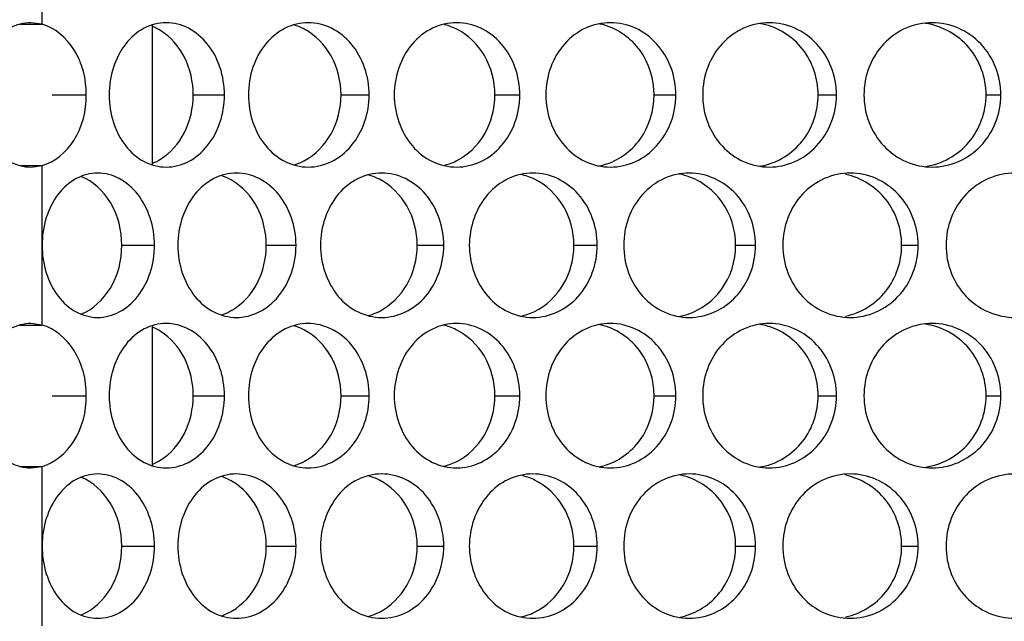
# Model space of a CAD drawing. Units: inches. Extents: x -2 to 140, y -2 to 107.
# Drawn here: x 30 to 31, y 38 to 39 of the extents above; entities that cross this region are included whole.
import ezdxf

# ---------------------------------------------------------------- set-up
doc = ezdxf.new("R2010")
doc.units = ezdxf.units.IN
doc.header["$LTSCALE"] = 0.605
doc.header["$MEASUREMENT"] = 0
doc.layers.get('0').update_dxf_attribs({"linetype": 'CONTINUOUS'})
doc.layers.add('02___PRT_ALL_AXES', color=7, linetype='CONTINUOUS')

msp = doc.modelspace()

# ---------------------------------------------------------------- linework, layer by layer
at = {"color": 7, "linetype": 'Continuous'}
for p, q in [((30.4436, 38.7456), (30.4436, 38.8975)), ((30.4436, 38.4199), (30.4436, 38.5718))]:
    msp.add_line(p, q, dxfattribs=at)
at = {"layer": '02___PRT_ALL_AXES', "color": 7, "linetype": 'Continuous'}
for p, q in [((30.3239, 38.8981), (30.3239, 38.9844)), ((30.2997, 38.8981), (30.3239, 38.8981)), ((30.3239, 38.8981), (30.3118, 38.8997)), ((30.3348, 38.8216), (30.3718, 38.8216)), ((30.4875, 38.8216), (30.5213, 38.8216)), ((30.6475, 38.8216), (30.678, 38.8216)), ((30.8141, 38.8216), (30.8411, 38.8216)), ((30.9865, 38.8216), (31.01, 38.8216)), ((31.164, 38.8216), (31.1838, 38.8216)), ((31.3458, 38.8216), (31.3618, 38.8216)), ((30.2997, 38.745), (30.3239, 38.745)), ((30.3118, 38.7434), (30.3239, 38.745)), ((30.3239, 38.6587), (30.3239, 38.745)), ((30.3239, 38.5724), (30.3239, 38.6587)), ((30.4102, 38.6587), (30.4456, 38.6587)), ((30.5666, 38.6587), (30.5988, 38.6587)), ((30.73, 38.6587), (30.7588, 38.6587)), ((30.8996, 38.6587), (30.9249, 38.6587)), ((31.0747, 38.6587), (31.0963, 38.6587)), ((31.2544, 38.6587), (31.2723, 38.6587)), ((30.3239, 38.5724), (30.3118, 38.574)), ((30.2997, 38.5724), (30.3239, 38.5724)), ((30.3348, 38.4958), (30.3718, 38.4958)), ((30.4875, 38.4958), (30.5213, 38.4958)), ((30.6475, 38.4958), (30.678, 38.4958)), ((30.8141, 38.4958), (30.8411, 38.4958)), ((30.9865, 38.4958), (31.01, 38.4958)), ((31.164, 38.4958), (31.1838, 38.4958)), ((31.3458, 38.4958), (31.3618, 38.4958)), ((30.2997, 38.4193), (30.3239, 38.4193)), ((30.3118, 38.4177), (30.3239, 38.4193)), ((30.3239, 38.333), (30.3239, 38.4193)), ((30.3239, 38.2467), (30.3239, 38.333)), ((30.4102, 38.333), (30.4456, 38.333)), ((30.5666, 38.333), (30.5988, 38.333)), ((30.73, 38.333), (30.7588, 38.333)), ((30.8996, 38.333), (30.9249, 38.333)), ((31.0747, 38.333), (31.0963, 38.333)), ((31.2544, 38.333), (31.2723, 38.333))]:
    msp.add_line(p, q, dxfattribs=at)
for centre, radius, start, end in [((30.4212, 38.8412), 0.0588, 58.1173, 67.513), ((30.5792, 38.8386), 0.0612, 62.7386, 73.8176), ((30.5784, 38.837), 0.063, 61.9238, 62.7631), ((30.7436, 38.8354), 0.0643, 70.5541, 76.6377), ((30.7433, 38.8345), 0.0653, 63.652, 70.5466), ((30.9139, 38.8319), 0.0679, 74.5229, 79.0571), ((31.0895, 38.8286), 0.0711, 78.2423, 81.154), ((30.4212, 38.8019), 0.0588, 292.487, 301.8827), ((30.5792, 38.8045), 0.0612, 286.1824, 297.2614), ((30.5784, 38.8061), 0.063, 297.2369, 298.0762), ((30.7436, 38.8077), 0.0643, 283.3623, 289.4459), ((30.7433, 38.8086), 0.0653, 289.4534, 296.348), ((30.9139, 38.8113), 0.0679, 280.9429, 285.4771), ((31.0895, 38.8145), 0.0711, 278.846, 281.7577), ((30.4996, 38.6777), 0.0593, 62.2254, 72.2265), ((30.6607, 38.6742), 0.0627, 66.6992, 75.2871), ((30.828, 38.6706), 0.0663, 70.8643, 77.8992), ((30.8278, 38.6699), 0.0671, 64.0451, 70.8593), ((31.0011, 38.6672), 0.0697, 74.7372, 80.1343), ((30.4985, 38.6755), 0.0617, 59.6534, 62.2481), ((30.6603, 38.6732), 0.0638, 63.2267, 66.7056), ((30.4996, 38.6397), 0.0593, 287.7735, 297.7746), ((30.4985, 38.6419), 0.0617, 297.7519, 300.3466), ((30.6607, 38.6432), 0.0627, 284.7129, 293.3008), ((30.6603, 38.6442), 0.0638, 293.2944, 296.7733), ((30.828, 38.6468), 0.0663, 282.1008, 289.1357), ((30.8278, 38.6475), 0.0671, 289.1407, 295.9549), ((31.0011, 38.6502), 0.0697, 279.8657, 285.2628), ((31.0895, 38.5029), 0.0711, 78.2423, 81.154), ((30.4212, 38.5155), 0.0588, 58.1173, 67.513), ((30.5792, 38.5129), 0.0612, 62.7386, 73.8176), ((30.5784, 38.5113), 0.063, 61.9238, 62.7631), ((30.7436, 38.5097), 0.0643, 70.5541, 76.6377), ((30.7433, 38.5088), 0.0653, 63.652, 70.5466), ((30.9139, 38.5062), 0.0679, 74.5229, 79.0571), ((30.4212, 38.4762), 0.0588, 292.487, 301.8827), ((30.5792, 38.4788), 0.0612, 286.1824, 297.2614), ((30.5784, 38.4804), 0.063, 297.2369, 298.0762), ((30.7433, 38.4829), 0.0653, 289.4534, 296.348), ((30.7436, 38.482), 0.0643, 283.3623, 289.4459), ((30.9139, 38.4855), 0.0679, 280.9429, 285.4771), ((31.0895, 38.4888), 0.0711, 278.846, 281.7577), ((30.4996, 38.352), 0.0593, 62.2254, 72.2265), ((30.4985, 38.3498), 0.0617, 59.6534, 62.2481), ((30.6607, 38.3485), 0.0627, 66.6992, 75.2871), ((30.6603, 38.3475), 0.0638, 63.2267, 66.7056), ((30.828, 38.3449), 0.0663, 70.8643, 77.8992), ((30.8278, 38.3442), 0.0671, 64.0451, 70.8593), ((31.0011, 38.3415), 0.0697, 74.7372, 80.1343), ((30.4996, 38.314), 0.0593, 287.7735, 297.7746), ((30.4985, 38.3162), 0.0617, 297.7519, 300.3466), ((30.6607, 38.3175), 0.0627, 284.7129, 293.3008), ((30.6603, 38.3185), 0.0638, 293.2944, 296.7733), ((30.828, 38.3211), 0.0663, 282.1008, 289.1357), ((30.8278, 38.3218), 0.0671, 289.1407, 295.9549), ((31.0011, 38.3245), 0.0697, 279.8657, 285.2628)]:
    msp.add_arc(centre, radius, start, end, dxfattribs=at)
for points, knots in [([(30.3118, 38.8997), (30.3039, 38.8997), (30.2872, 38.8951), (30.2675, 38.8771), (30.2548, 38.8514), (30.2519, 38.8316), (30.2519, 38.8216)], [0, 0, 0, 0, 0.218805, 0.457049, 0.720345, 1, 1, 1, 1]), ([(30.3718, 38.8216), (30.3718, 38.8386), (30.3642, 38.871), (30.338, 38.8942), (30.3239, 38.8981)], [0, 0, 0, 0, 0.539053, 1, 1, 1, 1]), ([(30.4582, 38.8997), (30.4501, 38.8997), (30.4329, 38.8953), (30.4125, 38.8772), (30.3994, 38.8514), (30.3965, 38.8316), (30.3965, 38.8216)], [0, 0, 0, 0, 0.223656, 0.462837, 0.723953, 1, 1, 1, 1]), ([(30.5213, 38.8216), (30.5213, 38.8317), (30.5182, 38.8515), (30.5046, 38.8773), (30.4838, 38.8952), (30.4665, 38.8997), (30.4582, 38.8997)], [0, 0, 0, 0, 0.274377, 0.535599, 0.776259, 1, 1, 1, 1]), ([(30.612, 38.8997), (30.6035, 38.8997), (30.5857, 38.8954), (30.5642, 38.8774), (30.5504, 38.8516), (30.5473, 38.8317), (30.5473, 38.8216)], [0, 0, 0, 0, 0.229122, 0.470323, 0.729078, 1, 1, 1, 1]), ([(30.678, 38.8216), (30.678, 38.8411), (30.6681, 38.8713), (30.6385, 38.8953), (30.6206, 38.8997), (30.612, 38.8997)], [0, 0, 0, 0, 0.524543, 0.769019, 1, 1, 1, 1]), ([(30.7726, 38.8997), (30.7637, 38.8997), (30.7453, 38.8954), (30.7151, 38.8715), (30.7051, 38.8411), (30.7051, 38.8216)], [0, 0, 0, 0, 0.235739, 0.480733, 1, 1, 1, 1]), ([(30.8141, 38.8216), (30.8141, 38.8363), (30.8067, 38.8655), (30.7848, 38.8868), (30.7723, 38.893)], [0, 0, 0, 0, 0.513077, 1, 1, 1, 1]), ([(30.8411, 38.8216), (30.8411, 38.8317), (30.8376, 38.8518), (30.8227, 38.8777), (30.8, 38.8954), (30.7815, 38.8997), (30.7726, 38.8997)], [0, 0, 0, 0, 0.265131, 0.522023, 0.766202, 1, 1, 1, 1]), ([(30.9391, 38.8997), (30.93, 38.8997), (30.9111, 38.8955), (30.8879, 38.8778), (30.8727, 38.8518), (30.8692, 38.8317), (30.8692, 38.8216)], [0, 0, 0, 0, 0.237835, 0.482443, 0.737478, 1, 1, 1, 1]), ([(30.9865, 38.8216), (30.9865, 38.8383), (30.9764, 38.8721), (30.9475, 38.893), (30.932, 38.8973)], [0, 0, 0, 0, 0.511405, 1, 1, 1, 1]), ([(31.01, 38.8216), (31.01, 38.8317), (31.0064, 38.8519), (30.9908, 38.8778), (30.9673, 38.8955), (30.9484, 38.8997), (30.9391, 38.8997)], [0, 0, 0, 0, 0.261416, 0.516611, 0.762228, 1, 1, 1, 1]), ([(31.111, 38.8997), (31.1016, 38.8997), (31.0823, 38.8955), (31.0583, 38.8779), (31.0426, 38.8519), (31.039, 38.8317), (31.039, 38.8216)], [0, 0, 0, 0, 0.24118, 0.487167, 0.740792, 1, 1, 1, 1]), ([(31.164, 38.8216), (31.164, 38.839), (31.1525, 38.8746), (31.1206, 38.8948), (31.104, 38.8982)], [0, 0, 0, 0, 0.507879, 1, 1, 1, 1]), ([(31.1838, 38.8216), (31.1838, 38.8317), (31.1801, 38.852), (31.164, 38.8779), (31.1398, 38.8955), (31.1205, 38.8997), (31.111, 38.8997)], [0, 0, 0, 0, 0.258282, 0.51206, 0.758897, 1, 1, 1, 1]), ([(31.2874, 38.8997), (31.2777, 38.8997), (31.2581, 38.8956), (31.2335, 38.878), (31.2173, 38.852), (31.2136, 38.8317), (31.2136, 38.8216)], [0, 0, 0, 0, 0.243907, 0.491052, 0.743538, 1, 1, 1, 1]), ([(31.3458, 38.8216), (31.3458, 38.8398), (31.3327, 38.8771), (31.298, 38.8964), (31.2803, 38.8989)], [0, 0, 0, 0, 0.504676, 1, 1, 1, 1]), ([(31.3618, 38.8216), (31.3618, 38.8317), (31.358, 38.8521), (31.3415, 38.878), (31.3168, 38.8955), (31.297, 38.8997), (31.2874, 38.8997)], [0, 0, 0, 0, 0.255711, 0.508334, 0.756173, 1, 1, 1, 1]), ([(30.4875, 38.8216), (30.4875, 38.8355), (30.4816, 38.8628), (30.4631, 38.8844), (30.4522, 38.8912)], [0, 0, 0, 0, 0.52051, 1, 1, 1, 1]), ([(30.6475, 38.8216), (30.6475, 38.8361), (30.6407, 38.8647), (30.62, 38.8862), (30.6081, 38.8926)], [0, 0, 0, 0, 0.517087, 1, 1, 1, 1]), ([(30.2519, 38.8216), (30.2519, 38.8115), (30.2548, 38.7918), (30.2675, 38.766), (30.2872, 38.748), (30.3039, 38.7434), (30.3118, 38.7434)], [0, 0, 0, 0, 0.279655, 0.542951, 0.781195, 1, 1, 1, 1]), ([(30.3239, 38.745), (30.338, 38.7489), (30.3642, 38.7721), (30.3718, 38.8045), (30.3718, 38.8216)], [0, 0, 0, 0, 0.460947, 1, 1, 1, 1]), ([(30.3965, 38.8216), (30.3965, 38.8115), (30.3994, 38.7917), (30.4125, 38.7659), (30.4329, 38.7479), (30.4501, 38.7434), (30.4582, 38.7434)], [0, 0, 0, 0, 0.276047, 0.537163, 0.776344, 1, 1, 1, 1]), ([(30.4522, 38.752), (30.4631, 38.7587), (30.4816, 38.7803), (30.4875, 38.8076), (30.4875, 38.8216)], [0, 0, 0, 0, 0.47949, 1, 1, 1, 1]), ([(30.4582, 38.7434), (30.4665, 38.7434), (30.4838, 38.7479), (30.5046, 38.7658), (30.5182, 38.7916), (30.5213, 38.8115), (30.5213, 38.8216)], [0, 0, 0, 0, 0.223741, 0.464401, 0.725623, 1, 1, 1, 1]), ([(30.5473, 38.8216), (30.5473, 38.8115), (30.5504, 38.7916), (30.5642, 38.7657), (30.5857, 38.7478), (30.6035, 38.7434), (30.612, 38.7434)], [0, 0, 0, 0, 0.270922, 0.529677, 0.770878, 1, 1, 1, 1]), ([(30.6081, 38.7505), (30.62, 38.7569), (30.6407, 38.7785), (30.6475, 38.807), (30.6475, 38.8216)], [0, 0, 0, 0, 0.482913, 1, 1, 1, 1]), ([(30.612, 38.7434), (30.6206, 38.7434), (30.6385, 38.7478), (30.6681, 38.7718), (30.678, 38.802), (30.678, 38.8216)], [0, 0, 0, 0, 0.230981, 0.475457, 1, 1, 1, 1]), ([(30.7051, 38.8216), (30.7051, 38.802), (30.7151, 38.7716), (30.7453, 38.7477), (30.7637, 38.7434), (30.7726, 38.7434)], [0, 0, 0, 0, 0.519267, 0.764261, 1, 1, 1, 1]), ([(30.7723, 38.7501), (30.7848, 38.7563), (30.8067, 38.7776), (30.8141, 38.8068), (30.8141, 38.8216)], [0, 0, 0, 0, 0.486923, 1, 1, 1, 1]), ([(30.7726, 38.7434), (30.7815, 38.7434), (30.8, 38.7477), (30.8227, 38.7655), (30.8376, 38.7913), (30.8411, 38.8114), (30.8411, 38.8216)], [0, 0, 0, 0, 0.233798, 0.477977, 0.734869, 1, 1, 1, 1]), ([(30.8692, 38.8216), (30.8692, 38.8114), (30.8727, 38.7913), (30.8879, 38.7654), (30.9111, 38.7476), (30.93, 38.7434), (30.9391, 38.7434)], [0, 0, 0, 0, 0.262522, 0.517557, 0.762165, 1, 1, 1, 1]), ([(30.932, 38.7459), (30.9475, 38.7501), (30.9764, 38.7711), (30.9865, 38.8048), (30.9865, 38.8216)], [0, 0, 0, 0, 0.488595, 1, 1, 1, 1]), ([(30.9391, 38.7434), (30.9484, 38.7434), (30.9673, 38.7477), (30.9908, 38.7653), (31.0064, 38.7912), (31.01, 38.8114), (31.01, 38.8216)], [0, 0, 0, 0, 0.237772, 0.483389, 0.738584, 1, 1, 1, 1]), ([(31.039, 38.8216), (31.039, 38.8114), (31.0426, 38.7912), (31.0583, 38.7652), (31.0823, 38.7476), (31.1016, 38.7434), (31.111, 38.7434)], [0, 0, 0, 0, 0.259208, 0.512833, 0.75882, 1, 1, 1, 1]), ([(31.104, 38.7449), (31.1206, 38.7483), (31.1525, 38.7685), (31.164, 38.8041), (31.164, 38.8216)], [0, 0, 0, 0, 0.492121, 1, 1, 1, 1]), ([(31.111, 38.7434), (31.1205, 38.7434), (31.1398, 38.7476), (31.164, 38.7652), (31.1801, 38.7911), (31.1838, 38.8114), (31.1838, 38.8216)], [0, 0, 0, 0, 0.241103, 0.48794, 0.741718, 1, 1, 1, 1]), ([(31.2136, 38.8216), (31.2136, 38.8114), (31.2173, 38.7911), (31.2335, 38.7651), (31.2581, 38.7475), (31.2777, 38.7434), (31.2874, 38.7434)], [0, 0, 0, 0, 0.256462, 0.508948, 0.756093, 1, 1, 1, 1]), ([(31.2803, 38.7442), (31.298, 38.7467), (31.3327, 38.766), (31.3458, 38.8034), (31.3458, 38.8216)], [0, 0, 0, 0, 0.495324, 1, 1, 1, 1]), ([(31.2874, 38.7434), (31.297, 38.7434), (31.3168, 38.7476), (31.3415, 38.7651), (31.358, 38.791), (31.3618, 38.8114), (31.3618, 38.8216)], [0, 0, 0, 0, 0.243827, 0.491666, 0.744289, 1, 1, 1, 1]), ([(30.3841, 38.7369), (30.3761, 38.7369), (30.3593, 38.7324), (30.3395, 38.7143), (30.3268, 38.6885), (30.3239, 38.6688), (30.3239, 38.6587)], [0, 0, 0, 0, 0.220618, 0.458715, 0.721148, 1, 1, 1, 1]), ([(30.4102, 38.6587), (30.4102, 38.6747), (30.4029, 38.7055), (30.3792, 38.7281), (30.366, 38.7333)], [0, 0, 0, 0, 0.52901, 1, 1, 1, 1]), ([(30.4456, 38.6587), (30.4456, 38.6688), (30.4425, 38.6886), (30.4293, 38.7143), (30.4091, 38.7323), (30.3921, 38.7369), (30.3841, 38.7369)], [0, 0, 0, 0, 0.277081, 0.5396, 0.779251, 1, 1, 1, 1]), ([(30.5342, 38.7369), (30.5259, 38.7369), (30.5084, 38.7325), (30.4875, 38.7145), (30.474, 38.6886), (30.4709, 38.6688), (30.4709, 38.6587)], [0, 0, 0, 0, 0.226487, 0.466704, 0.726594, 1, 1, 1, 1]), ([(30.5988, 38.6587), (30.5988, 38.6688), (30.5956, 38.6887), (30.5816, 38.7145), (30.5603, 38.7324), (30.5427, 38.7369), (30.5342, 38.7369)], [0, 0, 0, 0, 0.271832, 0.531846, 0.773465, 1, 1, 1, 1]), ([(30.6915, 38.7369), (30.6828, 38.7369), (30.6647, 38.7325), (30.635, 38.7085), (30.6253, 38.6782), (30.6253, 38.6587)], [0, 0, 0, 0, 0.233411, 0.477471, 1, 1, 1, 1]), ([(30.7588, 38.6587), (30.7588, 38.6783), (30.7486, 38.7086), (30.7185, 38.7325), (30.7003, 38.7369), (30.6915, 38.7369)], [0, 0, 0, 0, 0.521152, 0.766535, 1, 1, 1, 1]), ([(30.8551, 38.7369), (30.8461, 38.7369), (30.8275, 38.7326), (30.7968, 38.7088), (30.7864, 38.6783), (30.7864, 38.6587)], [0, 0, 0, 0, 0.237887, 0.483759, 1, 1, 1, 1]), ([(30.9249, 38.6587), (30.9249, 38.6688), (30.9213, 38.689), (30.9061, 38.7149), (30.8829, 38.7326), (30.8642, 38.7369), (30.8551, 38.7369)], [0, 0, 0, 0, 0.2632, 0.519207, 0.764132, 1, 1, 1, 1]), ([(31.0244, 38.7369), (31.0151, 38.7369), (30.9961, 38.7327), (30.9725, 38.715), (30.957, 38.689), (30.9535, 38.6688), (30.9535, 38.6587)], [0, 0, 0, 0, 0.239587, 0.484912, 0.739207, 1, 1, 1, 1]), ([(31.0747, 38.6587), (31.0747, 38.6755), (31.0643, 38.7094), (31.035, 38.7302), (31.0194, 38.7344)], [0, 0, 0, 0, 0.509331, 1, 1, 1, 1]), ([(31.0963, 38.6587), (31.0963, 38.6688), (31.0926, 38.6891), (31.0768, 38.715), (31.053, 38.7326), (31.0338, 38.7369), (31.0244, 38.7369)], [0, 0, 0, 0, 0.259778, 0.51423, 0.760485, 1, 1, 1, 1]), ([(31.1987, 38.7369), (31.1891, 38.7369), (31.1696, 38.7327), (31.1454, 38.7151), (31.1294, 38.6891), (31.1257, 38.6688), (31.1257, 38.6587)], [0, 0, 0, 0, 0.242619, 0.489212, 0.742235, 1, 1, 1, 1]), ([(31.2544, 38.6587), (31.2544, 38.6762), (31.2426, 38.7119), (31.2105, 38.7319), (31.1937, 38.7354)], [0, 0, 0, 0, 0.506059, 1, 1, 1, 1]), ([(31.2723, 38.6587), (31.2723, 38.6688), (31.2685, 38.6892), (31.2523, 38.7151), (31.2278, 38.7327), (31.2082, 38.7369), (31.1987, 38.7369)], [0, 0, 0, 0, 0.256927, 0.510096, 0.757462, 1, 1, 1, 1]), ([(31.377, 38.7369), (31.3672, 38.7369), (31.3474, 38.7327), (31.3226, 38.7152), (31.3062, 38.6892), (31.3024, 38.6688), (31.3024, 38.6587)], [0, 0, 0, 0, 0.245048, 0.492691, 0.744703, 1, 1, 1, 1]), ([(30.5666, 38.6587), (30.5666, 38.6729), (30.5603, 38.7006), (30.541, 38.7222), (30.5297, 38.7288)], [0, 0, 0, 0, 0.518627, 1, 1, 1, 1]), ([(30.73, 38.6587), (30.73, 38.6734), (30.7228, 38.7025), (30.7013, 38.7239), (30.689, 38.7302)], [0, 0, 0, 0, 0.515179, 1, 1, 1, 1]), ([(30.8996, 38.6587), (30.8996, 38.6734), (30.892, 38.7028), (30.8698, 38.724), (30.8571, 38.7302)], [0, 0, 0, 0, 0.51111, 1, 1, 1, 1]), ([(30.3239, 38.6587), (30.3239, 38.6486), (30.3268, 38.6289), (30.3395, 38.6032), (30.3593, 38.5851), (30.3761, 38.5806), (30.3841, 38.5806)], [0, 0, 0, 0, 0.278852, 0.541285, 0.779382, 1, 1, 1, 1]), ([(30.366, 38.5841), (30.3792, 38.5893), (30.4029, 38.6119), (30.4102, 38.6427), (30.4102, 38.6587)], [0, 0, 0, 0, 0.470991, 1, 1, 1, 1]), ([(30.3841, 38.5806), (30.3921, 38.5806), (30.4091, 38.5851), (30.4293, 38.6031), (30.4425, 38.6288), (30.4456, 38.6486), (30.4456, 38.6587)], [0, 0, 0, 0, 0.220749, 0.4604, 0.722919, 1, 1, 1, 1]), ([(30.4709, 38.6587), (30.4709, 38.6486), (30.474, 38.6288), (30.4875, 38.6029), (30.5084, 38.5849), (30.5259, 38.5806), (30.5342, 38.5806)], [0, 0, 0, 0, 0.273406, 0.533296, 0.773513, 1, 1, 1, 1]), ([(30.5297, 38.5886), (30.541, 38.5952), (30.5603, 38.6168), (30.5666, 38.6445), (30.5666, 38.6587)], [0, 0, 0, 0, 0.481373, 1, 1, 1, 1]), ([(30.5342, 38.5806), (30.5427, 38.5806), (30.5603, 38.585), (30.5816, 38.6029), (30.5956, 38.6287), (30.5988, 38.6486), (30.5988, 38.6587)], [0, 0, 0, 0, 0.226535, 0.468154, 0.728168, 1, 1, 1, 1]), ([(30.6253, 38.6587), (30.6253, 38.6392), (30.635, 38.6089), (30.6647, 38.5849), (30.6828, 38.5806), (30.6915, 38.5806)], [0, 0, 0, 0, 0.522529, 0.766589, 1, 1, 1, 1]), ([(30.689, 38.5872), (30.7013, 38.5935), (30.7228, 38.6149), (30.73, 38.644), (30.73, 38.6587)], [0, 0, 0, 0, 0.484821, 1, 1, 1, 1]), ([(30.6915, 38.5806), (30.7003, 38.5806), (30.7185, 38.5849), (30.7486, 38.6088), (30.7588, 38.6391), (30.7588, 38.6587)], [0, 0, 0, 0, 0.233465, 0.478848, 1, 1, 1, 1]), ([(30.7864, 38.6587), (30.7864, 38.6391), (30.7968, 38.6086), (30.8275, 38.5848), (30.8461, 38.5806), (30.8551, 38.5806)], [0, 0, 0, 0, 0.516241, 0.762113, 1, 1, 1, 1]), ([(30.8551, 38.5806), (30.8642, 38.5806), (30.8829, 38.5848), (30.9061, 38.6025), (30.9213, 38.6284), (30.9249, 38.6486), (30.9249, 38.6587)], [0, 0, 0, 0, 0.235868, 0.480793, 0.7368, 1, 1, 1, 1]), ([(30.8571, 38.5872), (30.8698, 38.5934), (30.892, 38.6146), (30.8996, 38.644), (30.8996, 38.6587)], [0, 0, 0, 0, 0.48889, 1, 1, 1, 1]), ([(30.9535, 38.6587), (30.9535, 38.6486), (30.957, 38.6284), (30.9725, 38.6024), (30.9961, 38.5847), (31.0151, 38.5806), (31.0244, 38.5806)], [0, 0, 0, 0, 0.260793, 0.515088, 0.760413, 1, 1, 1, 1]), ([(31.0194, 38.583), (31.035, 38.5873), (31.0643, 38.608), (31.0747, 38.6419), (31.0747, 38.6587)], [0, 0, 0, 0, 0.490669, 1, 1, 1, 1]), ([(31.0244, 38.5806), (31.0338, 38.5806), (31.053, 38.5848), (31.0768, 38.6024), (31.0926, 38.6283), (31.0963, 38.6486), (31.0963, 38.6587)], [0, 0, 0, 0, 0.239515, 0.48577, 0.740222, 1, 1, 1, 1]), ([(31.1257, 38.6587), (31.1257, 38.6486), (31.1294, 38.6283), (31.1454, 38.6023), (31.1696, 38.5847), (31.1891, 38.5806), (31.1987, 38.5806)], [0, 0, 0, 0, 0.257765, 0.510788, 0.757381, 1, 1, 1, 1]), ([(31.1937, 38.582), (31.2105, 38.5855), (31.2426, 38.6055), (31.2544, 38.6412), (31.2544, 38.6587)], [0, 0, 0, 0, 0.493941, 1, 1, 1, 1]), ([(31.1987, 38.5806), (31.2082, 38.5806), (31.2278, 38.5847), (31.2523, 38.6023), (31.2685, 38.6282), (31.2723, 38.6486), (31.2723, 38.6587)], [0, 0, 0, 0, 0.242538, 0.489904, 0.743073, 1, 1, 1, 1]), ([(31.3024, 38.6587), (31.3024, 38.6486), (31.3062, 38.6282), (31.3226, 38.6022), (31.3474, 38.5847), (31.3672, 38.5806), (31.377, 38.5806)], [0, 0, 0, 0, 0.255297, 0.507309, 0.754952, 1, 1, 1, 1]), ([(30.3118, 38.574), (30.3039, 38.574), (30.2872, 38.5694), (30.2675, 38.5514), (30.2548, 38.5256), (30.2519, 38.5059), (30.2519, 38.4958)], [0, 0, 0, 0, 0.218805, 0.457049, 0.720345, 1, 1, 1, 1]), ([(30.4582, 38.574), (30.4501, 38.574), (30.4329, 38.5696), (30.4125, 38.5515), (30.3994, 38.5257), (30.3965, 38.5059), (30.3965, 38.4958)], [0, 0, 0, 0, 0.223656, 0.462837, 0.723953, 1, 1, 1, 1]), ([(30.5213, 38.4958), (30.5213, 38.5059), (30.5182, 38.5258), (30.5046, 38.5516), (30.4838, 38.5695), (30.4665, 38.574), (30.4582, 38.574)], [0, 0, 0, 0, 0.274377, 0.535599, 0.776259, 1, 1, 1, 1]), ([(30.612, 38.574), (30.6035, 38.574), (30.5857, 38.5697), (30.5642, 38.5517), (30.5504, 38.5259), (30.5473, 38.5059), (30.5473, 38.4958)], [0, 0, 0, 0, 0.229122, 0.470323, 0.729078, 1, 1, 1, 1]), ([(30.678, 38.4958), (30.678, 38.5154), (30.6681, 38.5456), (30.6385, 38.5696), (30.6206, 38.574), (30.612, 38.574)], [0, 0, 0, 0, 0.524543, 0.769019, 1, 1, 1, 1]), ([(30.7726, 38.574), (30.7637, 38.574), (30.7453, 38.5697), (30.7151, 38.5458), (30.7051, 38.5154), (30.7051, 38.4958)], [0, 0, 0, 0, 0.235739, 0.480733, 1, 1, 1, 1]), ([(30.8411, 38.4958), (30.8411, 38.506), (30.8376, 38.5261), (30.8227, 38.5519), (30.8, 38.5697), (30.7815, 38.574), (30.7726, 38.574)], [0, 0, 0, 0, 0.265131, 0.522023, 0.766202, 1, 1, 1, 1]), ([(30.9391, 38.574), (30.93, 38.574), (30.9111, 38.5698), (30.8879, 38.5521), (30.8727, 38.5261), (30.8692, 38.506), (30.8692, 38.4958)], [0, 0, 0, 0, 0.237835, 0.482443, 0.737478, 1, 1, 1, 1]), ([(31.01, 38.4958), (31.01, 38.506), (31.0064, 38.5262), (30.9908, 38.5521), (30.9673, 38.5697), (30.9484, 38.574), (30.9391, 38.574)], [0, 0, 0, 0, 0.261416, 0.516611, 0.762228, 1, 1, 1, 1]), ([(31.111, 38.574), (31.1016, 38.574), (31.0823, 38.5698), (31.0583, 38.5522), (31.0426, 38.5262), (31.039, 38.506), (31.039, 38.4958)], [0, 0, 0, 0, 0.24118, 0.487167, 0.740792, 1, 1, 1, 1]), ([(31.1838, 38.4958), (31.1838, 38.506), (31.1801, 38.5263), (31.164, 38.5522), (31.1398, 38.5698), (31.1205, 38.574), (31.111, 38.574)], [0, 0, 0, 0, 0.258282, 0.51206, 0.758897, 1, 1, 1, 1]), ([(31.2874, 38.574), (31.2777, 38.574), (31.2581, 38.5699), (31.2335, 38.5523), (31.2173, 38.5263), (31.2136, 38.506), (31.2136, 38.4958)], [0, 0, 0, 0, 0.243907, 0.491052, 0.743538, 1, 1, 1, 1]), ([(31.3458, 38.4958), (31.3458, 38.514), (31.3327, 38.5514), (31.298, 38.5707), (31.2803, 38.5732)], [0, 0, 0, 0, 0.504676, 1, 1, 1, 1]), ([(31.3618, 38.4958), (31.3618, 38.506), (31.358, 38.5264), (31.3415, 38.5523), (31.3168, 38.5698), (31.297, 38.574), (31.2874, 38.574)], [0, 0, 0, 0, 0.255711, 0.508334, 0.756173, 1, 1, 1, 1]), ([(30.3718, 38.4958), (30.3718, 38.5129), (30.3642, 38.5453), (30.338, 38.5685), (30.3239, 38.5724)], [0, 0, 0, 0, 0.539053, 1, 1, 1, 1]), ([(30.4875, 38.4958), (30.4875, 38.5098), (30.4816, 38.5371), (30.4631, 38.5587), (30.4522, 38.5655)], [0, 0, 0, 0, 0.52051, 1, 1, 1, 1]), ([(30.6475, 38.4958), (30.6475, 38.5104), (30.6407, 38.5389), (30.62, 38.5605), (30.6081, 38.5669)], [0, 0, 0, 0, 0.517087, 1, 1, 1, 1]), ([(30.8141, 38.4958), (30.8141, 38.5106), (30.8067, 38.5398), (30.7848, 38.5611), (30.7723, 38.5673)], [0, 0, 0, 0, 0.513077, 1, 1, 1, 1]), ([(30.9865, 38.4958), (30.9865, 38.5126), (30.9764, 38.5464), (30.9475, 38.5673), (30.932, 38.5716)], [0, 0, 0, 0, 0.511405, 1, 1, 1, 1]), ([(31.164, 38.4958), (31.164, 38.5133), (31.1525, 38.5489), (31.1206, 38.5691), (31.104, 38.5725)], [0, 0, 0, 0, 0.507879, 1, 1, 1, 1]), ([(30.2519, 38.4958), (30.2519, 38.4858), (30.2548, 38.466), (30.2675, 38.4403), (30.2872, 38.4223), (30.3039, 38.4177), (30.3118, 38.4177)], [0, 0, 0, 0, 0.279655, 0.542951, 0.781195, 1, 1, 1, 1]), ([(30.3239, 38.4193), (30.338, 38.4232), (30.3642, 38.4464), (30.3718, 38.4788), (30.3718, 38.4958)], [0, 0, 0, 0, 0.460947, 1, 1, 1, 1]), ([(30.3965, 38.4958), (30.3965, 38.4858), (30.3994, 38.466), (30.4125, 38.4402), (30.4329, 38.4221), (30.4501, 38.4177), (30.4582, 38.4177)], [0, 0, 0, 0, 0.276047, 0.537163, 0.776344, 1, 1, 1, 1]), ([(30.4522, 38.4262), (30.4631, 38.433), (30.4816, 38.4546), (30.4875, 38.4819), (30.4875, 38.4958)], [0, 0, 0, 0, 0.47949, 1, 1, 1, 1]), ([(30.4582, 38.4177), (30.4665, 38.4177), (30.4838, 38.4222), (30.5046, 38.4401), (30.5182, 38.4659), (30.5213, 38.4858), (30.5213, 38.4958)], [0, 0, 0, 0, 0.223741, 0.464401, 0.725623, 1, 1, 1, 1]), ([(30.5473, 38.4958), (30.5473, 38.4857), (30.5504, 38.4658), (30.5642, 38.44), (30.5857, 38.422), (30.6035, 38.4177), (30.612, 38.4177)], [0, 0, 0, 0, 0.270922, 0.529677, 0.770878, 1, 1, 1, 1]), ([(30.6081, 38.4248), (30.62, 38.4312), (30.6407, 38.4527), (30.6475, 38.4813), (30.6475, 38.4958)], [0, 0, 0, 0, 0.482913, 1, 1, 1, 1]), ([(30.612, 38.4177), (30.6206, 38.4177), (30.6385, 38.4221), (30.6681, 38.4461), (30.678, 38.4763), (30.678, 38.4958)], [0, 0, 0, 0, 0.230981, 0.475457, 1, 1, 1, 1]), ([(30.7051, 38.4958), (30.7051, 38.4763), (30.7151, 38.4459), (30.7453, 38.422), (30.7637, 38.4177), (30.7726, 38.4177)], [0, 0, 0, 0, 0.519267, 0.764261, 1, 1, 1, 1]), ([(30.7723, 38.4244), (30.7848, 38.4306), (30.8067, 38.4519), (30.8141, 38.4811), (30.8141, 38.4958)], [0, 0, 0, 0, 0.486923, 1, 1, 1, 1]), ([(30.7726, 38.4177), (30.7815, 38.4177), (30.8, 38.422), (30.8227, 38.4398), (30.8376, 38.4656), (30.8411, 38.4857), (30.8411, 38.4958)], [0, 0, 0, 0, 0.233798, 0.477977, 0.734869, 1, 1, 1, 1]), ([(30.8692, 38.4958), (30.8692, 38.4857), (30.8727, 38.4656), (30.8879, 38.4396), (30.9111, 38.4219), (30.93, 38.4177), (30.9391, 38.4177)], [0, 0, 0, 0, 0.262522, 0.517557, 0.762165, 1, 1, 1, 1]), ([(30.932, 38.4201), (30.9475, 38.4244), (30.9764, 38.4453), (30.9865, 38.4791), (30.9865, 38.4958)], [0, 0, 0, 0, 0.488595, 1, 1, 1, 1]), ([(30.9391, 38.4177), (30.9484, 38.4177), (30.9673, 38.422), (30.9908, 38.4396), (31.0064, 38.4655), (31.01, 38.4857), (31.01, 38.4958)], [0, 0, 0, 0, 0.237772, 0.483389, 0.738584, 1, 1, 1, 1]), ([(31.039, 38.4958), (31.039, 38.4857), (31.0426, 38.4655), (31.0583, 38.4395), (31.0823, 38.4219), (31.1016, 38.4177), (31.111, 38.4177)], [0, 0, 0, 0, 0.259208, 0.512833, 0.75882, 1, 1, 1, 1]), ([(31.104, 38.4192), (31.1206, 38.4226), (31.1525, 38.4428), (31.164, 38.4784), (31.164, 38.4958)], [0, 0, 0, 0, 0.492121, 1, 1, 1, 1]), ([(31.111, 38.4177), (31.1205, 38.4177), (31.1398, 38.4219), (31.164, 38.4395), (31.1801, 38.4654), (31.1838, 38.4857), (31.1838, 38.4958)], [0, 0, 0, 0, 0.241103, 0.48794, 0.741718, 1, 1, 1, 1]), ([(31.2136, 38.4958), (31.2136, 38.4857), (31.2173, 38.4654), (31.2335, 38.4394), (31.2581, 38.4218), (31.2777, 38.4177), (31.2874, 38.4177)], [0, 0, 0, 0, 0.256462, 0.508948, 0.756093, 1, 1, 1, 1]), ([(31.2803, 38.4185), (31.298, 38.421), (31.3327, 38.4403), (31.3458, 38.4776), (31.3458, 38.4958)], [0, 0, 0, 0, 0.495324, 1, 1, 1, 1]), ([(31.2874, 38.4177), (31.297, 38.4177), (31.3168, 38.4219), (31.3415, 38.4394), (31.358, 38.4653), (31.3618, 38.4857), (31.3618, 38.4958)], [0, 0, 0, 0, 0.243827, 0.491666, 0.744289, 1, 1, 1, 1]), ([(30.3841, 38.4111), (30.3761, 38.4111), (30.3593, 38.4066), (30.3395, 38.3885), (30.3268, 38.3628), (30.3239, 38.3431), (30.3239, 38.333)], [0, 0, 0, 0, 0.220618, 0.458715, 0.721148, 1, 1, 1, 1]), ([(30.4102, 38.333), (30.4102, 38.349), (30.4029, 38.3798), (30.3792, 38.4024), (30.366, 38.4076)], [0, 0, 0, 0, 0.52901, 1, 1, 1, 1]), ([(30.4456, 38.333), (30.4456, 38.3431), (30.4425, 38.3629), (30.4293, 38.3886), (30.4091, 38.4066), (30.3921, 38.4111), (30.3841, 38.4111)], [0, 0, 0, 0, 0.277081, 0.5396, 0.779251, 1, 1, 1, 1]), ([(30.5342, 38.4111), (30.5259, 38.4111), (30.5084, 38.4068), (30.4875, 38.3888), (30.474, 38.3629), (30.4709, 38.3431), (30.4709, 38.333)], [0, 0, 0, 0, 0.226487, 0.466704, 0.726594, 1, 1, 1, 1]), ([(30.5666, 38.333), (30.5666, 38.3472), (30.5603, 38.3749), (30.541, 38.3965), (30.5297, 38.4031)], [0, 0, 0, 0, 0.518627, 1, 1, 1, 1]), ([(30.5988, 38.333), (30.5988, 38.3431), (30.5956, 38.363), (30.5816, 38.3888), (30.5603, 38.4067), (30.5427, 38.4111), (30.5342, 38.4111)], [0, 0, 0, 0, 0.271832, 0.531846, 0.773465, 1, 1, 1, 1]), ([(30.6915, 38.4111), (30.6828, 38.4111), (30.6647, 38.4068), (30.635, 38.3828), (30.6253, 38.3525), (30.6253, 38.333)], [0, 0, 0, 0, 0.233411, 0.477471, 1, 1, 1, 1]), ([(30.73, 38.333), (30.73, 38.3477), (30.7228, 38.3768), (30.7013, 38.3982), (30.689, 38.4045)], [0, 0, 0, 0, 0.515179, 1, 1, 1, 1]), ([(30.7588, 38.333), (30.7588, 38.3526), (30.7486, 38.3829), (30.7185, 38.4068), (30.7003, 38.4111), (30.6915, 38.4111)], [0, 0, 0, 0, 0.521152, 0.766535, 1, 1, 1, 1]), ([(30.8551, 38.4111), (30.8461, 38.4111), (30.8275, 38.4069), (30.7968, 38.3831), (30.7864, 38.3526), (30.7864, 38.333)], [0, 0, 0, 0, 0.237887, 0.483759, 1, 1, 1, 1]), ([(30.9249, 38.333), (30.9249, 38.3431), (30.9213, 38.3633), (30.9061, 38.3892), (30.8829, 38.4069), (30.8642, 38.4111), (30.8551, 38.4111)], [0, 0, 0, 0, 0.2632, 0.519207, 0.764132, 1, 1, 1, 1]), ([(30.8996, 38.333), (30.8996, 38.3477), (30.892, 38.3771), (30.8698, 38.3983), (30.8571, 38.4045)], [0, 0, 0, 0, 0.51111, 1, 1, 1, 1]), ([(31.0244, 38.4111), (31.0151, 38.4111), (30.9961, 38.407), (30.9725, 38.3893), (30.957, 38.3633), (30.9535, 38.3431), (30.9535, 38.333)], [0, 0, 0, 0, 0.239587, 0.484912, 0.739207, 1, 1, 1, 1]), ([(31.0747, 38.333), (31.0747, 38.3498), (31.0643, 38.3837), (31.035, 38.4044), (31.0194, 38.4087)], [0, 0, 0, 0, 0.509331, 1, 1, 1, 1]), ([(31.0963, 38.333), (31.0963, 38.3431), (31.0926, 38.3634), (31.0768, 38.3893), (31.053, 38.4069), (31.0338, 38.4111), (31.0244, 38.4111)], [0, 0, 0, 0, 0.259778, 0.51423, 0.760485, 1, 1, 1, 1]), ([(31.1987, 38.4111), (31.1891, 38.4111), (31.1696, 38.407), (31.1454, 38.3894), (31.1294, 38.3634), (31.1257, 38.3431), (31.1257, 38.333)], [0, 0, 0, 0, 0.242619, 0.489212, 0.742235, 1, 1, 1, 1]), ([(31.2544, 38.333), (31.2544, 38.3505), (31.2426, 38.3862), (31.2105, 38.4062), (31.1937, 38.4097)], [0, 0, 0, 0, 0.506059, 1, 1, 1, 1]), ([(31.2723, 38.333), (31.2723, 38.3431), (31.2685, 38.3635), (31.2523, 38.3894), (31.2278, 38.407), (31.2082, 38.4111), (31.1987, 38.4111)], [0, 0, 0, 0, 0.256927, 0.510096, 0.757462, 1, 1, 1, 1]), ([(31.377, 38.4111), (31.3672, 38.4111), (31.3474, 38.407), (31.3226, 38.3895), (31.3062, 38.3635), (31.3024, 38.3431), (31.3024, 38.333)], [0, 0, 0, 0, 0.245048, 0.492691, 0.744703, 1, 1, 1, 1]), ([(30.3239, 38.333), (30.3239, 38.3229), (30.3268, 38.3032), (30.3395, 38.2774), (30.3593, 38.2593), (30.3761, 38.2548), (30.3841, 38.2548)], [0, 0, 0, 0, 0.278852, 0.541285, 0.779382, 1, 1, 1, 1]), ([(30.366, 38.2584), (30.3792, 38.2636), (30.4029, 38.2862), (30.4102, 38.317), (30.4102, 38.333)], [0, 0, 0, 0, 0.470991, 1, 1, 1, 1]), ([(30.3841, 38.2548), (30.3921, 38.2548), (30.4091, 38.2594), (30.4293, 38.2774), (30.4425, 38.3031), (30.4456, 38.3229), (30.4456, 38.333)], [0, 0, 0, 0, 0.220749, 0.4604, 0.722919, 1, 1, 1, 1]), ([(30.4709, 38.333), (30.4709, 38.3229), (30.474, 38.3031), (30.4875, 38.2772), (30.5084, 38.2592), (30.5259, 38.2548), (30.5342, 38.2548)], [0, 0, 0, 0, 0.273406, 0.533296, 0.773513, 1, 1, 1, 1]), ([(30.5297, 38.2629), (30.541, 38.2695), (30.5603, 38.2911), (30.5666, 38.3188), (30.5666, 38.333)], [0, 0, 0, 0, 0.481373, 1, 1, 1, 1]), ([(30.5342, 38.2548), (30.5427, 38.2548), (30.5603, 38.2593), (30.5816, 38.2772), (30.5956, 38.303), (30.5988, 38.3229), (30.5988, 38.333)], [0, 0, 0, 0, 0.226535, 0.468154, 0.728168, 1, 1, 1, 1]), ([(30.6253, 38.333), (30.6253, 38.3135), (30.635, 38.2832), (30.6647, 38.2592), (30.6828, 38.2548), (30.6915, 38.2548)], [0, 0, 0, 0, 0.522529, 0.766589, 1, 1, 1, 1]), ([(30.689, 38.2615), (30.7013, 38.2678), (30.7228, 38.2892), (30.73, 38.3183), (30.73, 38.333)], [0, 0, 0, 0, 0.484821, 1, 1, 1, 1]), ([(30.6915, 38.2548), (30.7003, 38.2548), (30.7185, 38.2592), (30.7486, 38.2831), (30.7588, 38.3134), (30.7588, 38.333)], [0, 0, 0, 0, 0.233465, 0.478848, 1, 1, 1, 1]), ([(30.7864, 38.333), (30.7864, 38.3134), (30.7968, 38.2829), (30.8275, 38.2591), (30.8461, 38.2548), (30.8551, 38.2548)], [0, 0, 0, 0, 0.516241, 0.762113, 1, 1, 1, 1]), ([(30.8551, 38.2548), (30.8642, 38.2548), (30.8829, 38.2591), (30.9061, 38.2768), (30.9213, 38.3027), (30.9249, 38.3229), (30.9249, 38.333)], [0, 0, 0, 0, 0.235868, 0.480793, 0.7368, 1, 1, 1, 1]), ([(30.8571, 38.2615), (30.8698, 38.2677), (30.892, 38.2889), (30.8996, 38.3183), (30.8996, 38.333)], [0, 0, 0, 0, 0.48889, 1, 1, 1, 1]), ([(30.9535, 38.333), (30.9535, 38.3229), (30.957, 38.3027), (30.9725, 38.2767), (30.9961, 38.259), (31.0151, 38.2548), (31.0244, 38.2548)], [0, 0, 0, 0, 0.260793, 0.515088, 0.760413, 1, 1, 1, 1]), ([(31.0194, 38.2573), (31.035, 38.2615), (31.0643, 38.2823), (31.0747, 38.3162), (31.0747, 38.333)], [0, 0, 0, 0, 0.490669, 1, 1, 1, 1]), ([(31.0244, 38.2548), (31.0338, 38.2548), (31.053, 38.2591), (31.0768, 38.2767), (31.0926, 38.3026), (31.0963, 38.3229), (31.0963, 38.333)], [0, 0, 0, 0, 0.239515, 0.48577, 0.740222, 1, 1, 1, 1]), ([(31.1257, 38.333), (31.1257, 38.3229), (31.1294, 38.3026), (31.1454, 38.2766), (31.1696, 38.259), (31.1891, 38.2548), (31.1987, 38.2548)], [0, 0, 0, 0, 0.257765, 0.510788, 0.757381, 1, 1, 1, 1]), ([(31.1937, 38.2563), (31.2105, 38.2598), (31.2426, 38.2798), (31.2544, 38.3155), (31.2544, 38.333)], [0, 0, 0, 0, 0.493941, 1, 1, 1, 1]), ([(31.1987, 38.2548), (31.2082, 38.2548), (31.2278, 38.259), (31.2523, 38.2766), (31.2685, 38.3025), (31.2723, 38.3229), (31.2723, 38.333)], [0, 0, 0, 0, 0.242538, 0.489904, 0.743073, 1, 1, 1, 1]), ([(31.3024, 38.333), (31.3024, 38.3228), (31.3062, 38.3025), (31.3226, 38.2765), (31.3474, 38.259), (31.3672, 38.2548), (31.377, 38.2548)], [0, 0, 0, 0, 0.255297, 0.507309, 0.754952, 1, 1, 1, 1])]:
    msp.add_open_spline(points, degree=3, knots=knots, dxfattribs=at)

doc.saveas('drawing.dxf')
